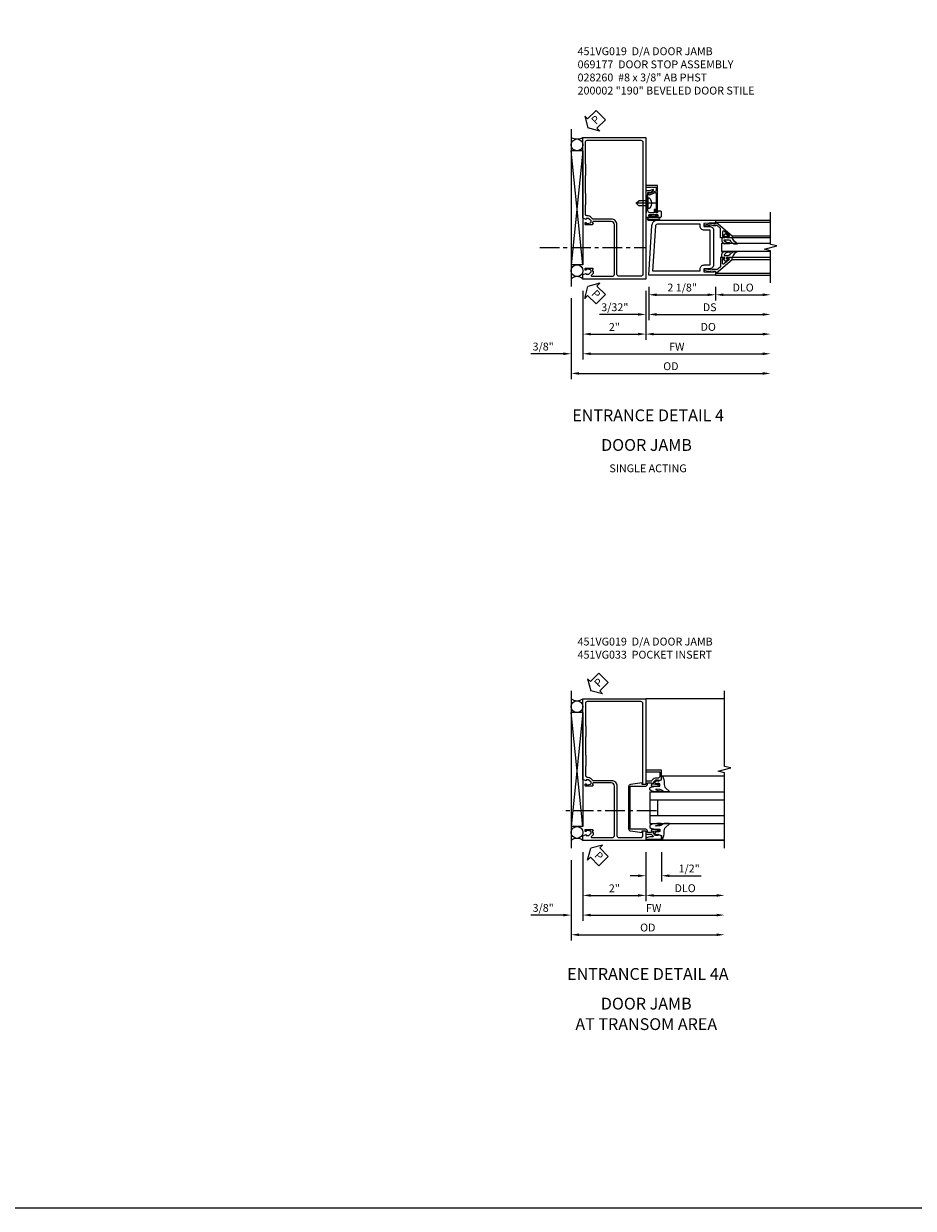
# Model space of a CAD drawing. Extents: x 0 to 114, y 0 to 73.
# Drawn here: x 58 to 86, y 0 to 38 of the extents above; entities that cross this region are included whole.
import ezdxf
from ezdxf.enums import TextEntityAlignment as Align

# ---------------------------------------------------------------- set-up
doc = ezdxf.new("R2010")
doc.units = 0
doc.header["$LTSCALE"] = 0.5
doc.header["$MEASUREMENT"] = 0
doc.linetypes.add('CENTER', pattern=[2, 1.25, -0.25, 0.25, -0.25])
doc.layers.get('0').update_dxf_attribs({"color": 4, "linetype": 'CONTINUOUS'})
for name, color, linetype in [('CENTER', 1, 'CENTER'), ('DIME', 2, 'CONTINUOUS'), ('FORMAT', 7, 'CONTINUOUS'), ('PARTSLIST', 3, 'CONTINUOUS'), ('TEXT', 3, 'CONTINUOUS')]:
    doc.layers.add(name, color=color, linetype=linetype)
doc.styles.get("Standard").update_dxf_attribs({"font": 'arial.ttf'})
doc.dimstyles.new('EXT_ON-OFF', dxfattribs={"dimscale": 2, "dimtxt": 0.125, "dimasz": 0.125, "dimexe": 0.09, "dimexo": 0.1875, "dimgap": 0.05, "dimtad": 3, "dimdec": 5, "dimzin": 3, "dimdsep": 46, "dimlunit": 5, "dimtxsty": 'Standard', "dimcen": 0, "dimse2": 1, "dimazin": 0, "dimtfac": 1, "dimtdec": 4, "dimtofl": 0, "dimtmove": 0, "dimatfit": 0, "dimfxl": 1, "dimfrac": 2, "dimtolj": 1, "dimtzin": 3, "dimarcsym": 0})
doc.dimstyles.new('EXT_ON-ON', dxfattribs={"dimscale": 2, "dimtxt": 0.125, "dimasz": 0.125, "dimexe": 0.09, "dimexo": 0.1875, "dimgap": 0.05, "dimtad": 3, "dimdec": 4, "dimzin": 3, "dimdsep": 46, "dimlunit": 5, "dimtxsty": 'Standard', "dimcen": 0, "dimazin": 0, "dimtfac": 1, "dimtdec": 4, "dimtofl": 0, "dimtmove": 0, "dimatfit": 0, "dimfxl": 1, "dimfrac": 2, "dimtolj": 1, "dimtzin": 3, "dimarcsym": 0})

# ---------------------------------------------------------------- blocks, each defined once
blk = doc.blocks.new('*D95')
at = {"layer": 'DIME', "color": 0, "lineweight": -2, "transparency": 16777216}
for p, q in [((0.094, -0.25), (0.094, -0.68)), ((2.219, -0.25), (2.219, -0.68)), ((0.344, -0.5), (1.969, -0.5))]:
    blk.add_line(p, q, dxfattribs=at)
at = {"layer": 'DIME', "color": 0, "transparency": 16777216}
for points in [[(0.344, -0.458), (0.344, -0.542), (0.094, -0.5)], [(1.969, -0.458), (1.969, -0.542), (2.219, -0.5)]]:
    blk.add_solid(points, dxfattribs=at)
at = {"layer": 'DIME', "color": 0, "transparency": 16777216, "insert": (1.156, -0.271), "char_height": 0.25, "attachment_point": 5}
blk.add_mtext('\\A1;2 1/8"', dxfattribs=at)
blk = doc.blocks.new('*D96')
at = {"layer": 'DIME', "color": 0, "lineweight": -2, "transparency": 16777216}
for p, q in [((2.219, -0.25), (2.219, -0.68)), ((2.469, -0.5), (3.719, -0.5))]:
    blk.add_line(p, q, dxfattribs=at)
at = {"layer": 'DIME', "color": 0, "transparency": 16777216}
for points in [[(2.469, -0.458), (2.469, -0.542), (2.219, -0.5)], [(3.719, -0.458), (3.719, -0.542), (3.969, -0.5)]]:
    blk.add_solid(points, dxfattribs=at)
at = {"layer": 'DIME', "color": 0, "transparency": 16777216, "insert": (3.094, -0.271), "char_height": 0.25, "attachment_point": 5}
blk.add_mtext('\\A1;DLO', dxfattribs=at)
blk = doc.blocks.new('*D97')
at = {"layer": 'DIME', "color": 0, "lineweight": -2, "transparency": 16777216}
for p, q in [((0.094, -0.25), (0.094, -1.305)), ((0.344, -1.125), (3.719, -1.125))]:
    blk.add_line(p, q, dxfattribs=at)
at = {"layer": 'DIME', "color": 0, "transparency": 16777216}
for points in [[(0.344, -1.083), (0.344, -1.167), (0.094, -1.125)], [(3.719, -1.083), (3.719, -1.167), (3.969, -1.125)]]:
    blk.add_solid(points, dxfattribs=at)
at = {"layer": 'DIME', "color": 0, "transparency": 16777216, "insert": (2.031, -0.896), "char_height": 0.25, "attachment_point": 5}
blk.add_mtext('\\A1;DS', dxfattribs=at)
blk = doc.blocks.new('*D98')
at = {"layer": 'DIME', "color": 0, "lineweight": -2, "transparency": 16777216}
for p, q in [((0, -0.375), (0, -1.93)), ((0.25, -1.75), (3.719, -1.75))]:
    blk.add_line(p, q, dxfattribs=at)
at = {"layer": 'DIME', "color": 0, "transparency": 16777216}
for points in [[(0.25, -1.708), (0.25, -1.792), (0, -1.75)], [(3.719, -1.708), (3.719, -1.792), (3.969, -1.75)]]:
    blk.add_solid(points, dxfattribs=at)
at = {"layer": 'DIME', "color": 0, "transparency": 16777216, "insert": (1.984, -1.521), "char_height": 0.25, "attachment_point": 5}
blk.add_mtext('\\A1;DO', dxfattribs=at)
blk = doc.blocks.new('*D99')
at = {"layer": 'DIME', "color": 0, "lineweight": -2, "transparency": 16777216}
for p, q in [((0, -0.375), (0, -1.305)), ((0.094, -0.25), (0.094, -1.305)), ((-0.25, -1.125), (-1.473, -1.125)), ((0.344, -1.125), (0.594, -1.125))]:
    blk.add_line(p, q, dxfattribs=at)
at = {"layer": 'DIME', "color": 0, "transparency": 16777216}
for points in [[(-0.25, -1.083), (-0.25, -1.167), (0, -1.125)], [(0.344, -1.083), (0.344, -1.167), (0.094, -1.125)]]:
    blk.add_solid(points, dxfattribs=at)
at = {"layer": 'DIME', "color": 0, "transparency": 16777216, "insert": (-0.986, -0.896), "char_height": 0.25, "attachment_point": 5}
blk.add_mtext('\\A1;3/32"', dxfattribs=at)
blk = doc.blocks.new('B200041')
blk.add_lwpolyline([(0.068, -0.306), (0.07, -0.306, -0.414214), (0.078, -0.314), (0.078, -0.348, -0.414214), (0.07, -0.356), (0.026, -0.356), (-0.023, -0.084), (-0.023, -0.064), (0, -0.067), (0, 0), (-0.053, 0, -0.63707), (-0.059, 0.013), (0.375, 0.53), (0.438, 0.53), (0.438, 0.393, -0.414214), (0.406, 0.361), (0.398, 0.361), (0.398, 0.424, 0.700208), (0.37, 0.434), (0.232, 0.27, 0.63707), (0.256, 0.217), (0.398, 0.217), (0.398, 0.277), (0.406, 0.277, -0.414214), (0.438, 0.245), (0.438, 0.159), (0.154, 0.159, 0.221695), (0.13, 0.148), (0.041, 0.041, -0.202003), (0.058, 0), (0.058, -0.068, -0.243549), (0.033, -0.115)], format="xyb", close=True)
blk = doc.blocks.new('B027563-M5')
blk.add_lwpolyline([(0.237, -0.033), (0.237, 0.073, -0.122769), (0.252, 0.132, 0.135651), (0.36, 0.257), (0.36, 0.377, -0.214709), (0.172, 0.211), (0.172, 0.044, -0.427379), (0.162, 0.034), (0.126, 0.034, -0.601007), (0.118, 0.049), (0.129, 0.069, 0.919964), (0.112, 0.08), (0.053, 0.018, 0.417539), (0.053, -0.01), (0.113, -0.073, 0.902954), (0.129, -0.061), (0.117, -0.041, -0.588539), (0.126, -0.026), (0.162, -0.026, -0.437855), (0.172, -0.037), (0.172, -0.095, 0.414168), (0.192, -0.115), (0.27, -0.115, 0.415817), (0.36, -0.025), (0.359, 0.077, 0.075933), (0.352, 0.134, 0.99043), (0.332, 0.132), (0.334, 0.108, -0.262094), (0.252, -0.042, -0.564899), (0.237, -0.033, -0.564899)], format="xyb")
blk = doc.blocks.new('S200GT01')
for p, q in [((-0.061, -0.008), (-0.061, -1.75)), ((0.625, -1.75), (0.625, -0.188)), ((0.875, -0.188), (0.625, -0.188)), ((0.875, -1.75), (0.875, -0.188)), ((1.561, -0.008), (1.561, -1.75)), ((0.375, -0.53), (0.375, -1.75)), ((0.438, -1.75), (0.438, -0.53)), ((1.062, -1.75), (1.062, -0.53)), ((1.125, -0.53), (1.125, -1.75))]:
    blk.add_line(p, q)
at = {"extrusion": (0, 0, -1), "zscale": -1, "rotation": 180}
for name, p in [('B200041', (0, 0)), ('B027563-M5', (-0.266, -0.318))]:
    blk.add_blockref(name, p, dxfattribs=at)
at = {"rotation": 180}
for name, p in [('B200041', (1.5, 0)), ('B027563-M5', (1.234, -0.318))]:
    blk.add_blockref(name, p, dxfattribs=at)
blk = doc.blocks.new('B200002')
for points in [[(2.157, 1.547), (2.157, 0.453, -0.414214), (2.032, 0.328), (1.845, 0.328), (1.845, 0.234), (2.169, 0.218), (2.169, 0.25), (2.219, 0.25), (2.219, 0.125), (0.094, 0.125), (0.19, 1.699, -0.396433), (0.377, 1.875), (2.219, 1.875), (2.219, 1.75), (2.169, 1.75), (2.169, 1.782), (1.845, 1.766), (1.845, 1.672), (2.032, 1.672, -0.414214)], [(2.032, 1.563), (2.032, 0.437), (1.845, 0.437, 0.414214), (1.72, 0.312), (1.72, 0.25), (0.227, 0.25), (0.315, 1.691, -0.396433), (0.378, 1.75), (1.72, 1.75), (1.72, 1.688, 0.414214), (1.845, 1.563)]]:
    blk.add_lwpolyline(points, format="xyb", close=True)
blk = doc.blocks.new('*D110')
at = {"layer": 'DIME', "color": 0, "lineweight": -2, "transparency": 16777216}
for p, q in [((0, -0.375), (0, -1.305)), ((0.5, -0.375), (0.5, -1.305)), ((-0.25, -1.125), (-0.5, -1.125)), ((0.75, -1.125), (1.755, -1.125))]:
    blk.add_line(p, q, dxfattribs=at)
at = {"layer": 'DIME', "color": 0, "transparency": 16777216}
for points in [[(-0.25, -1.083), (-0.25, -1.167), (0, -1.125)], [(0.75, -1.083), (0.75, -1.167), (0.5, -1.125)]]:
    blk.add_solid(points, dxfattribs=at)
at = {"layer": 'DIME', "color": 0, "transparency": 16777216, "insert": (1.378, -0.896), "char_height": 0.25, "attachment_point": 5}
blk.add_mtext('\\A1;1/2"', dxfattribs=at)
blk = doc.blocks.new('*D111')
at = {"layer": 'DIME', "color": 0, "lineweight": -2, "transparency": 16777216}
for p, q in [((0, -0.375), (0, -1.93)), ((0.25, -1.75), (2.25, -1.75))]:
    blk.add_line(p, q, dxfattribs=at)
at = {"layer": 'DIME', "color": 0, "transparency": 16777216}
for points in [[(0.25, -1.708), (0.25, -1.792), (0, -1.75)], [(2.25, -1.708), (2.25, -1.792), (2.5, -1.75)]]:
    blk.add_solid(points, dxfattribs=at)
at = {"layer": 'DIME', "color": 0, "transparency": 16777216, "insert": (1.25, -1.521), "char_height": 0.25, "attachment_point": 5}
blk.add_mtext('\\A1;DLO', dxfattribs=at)
blk = doc.blocks.new('*D112')
at = {"layer": 'DIME', "color": 0, "lineweight": -2, "transparency": 16777216}
for p, q in [((-2, -0.375), (-2, -2.555)), ((-1.75, -2.375), (2.25, -2.375))]:
    blk.add_line(p, q, dxfattribs=at)
at = {"layer": 'DIME', "color": 0, "transparency": 16777216}
for points in [[(-1.75, -2.333), (-1.75, -2.417), (-2, -2.375)], [(2.25, -2.333), (2.25, -2.417), (2.5, -2.375)]]:
    blk.add_solid(points, dxfattribs=at)
at = {"layer": 'DIME', "color": 0, "transparency": 16777216, "insert": (0.25, -2.15), "char_height": 0.25, "attachment_point": 5}
blk.add_mtext('\\A1;FW', dxfattribs=at)
blk = doc.blocks.new('*D113')
at = {"layer": 'DIME', "color": 0, "lineweight": -2, "transparency": 16777216}
for p, q in [((-2.375, -0.625), (-2.375, -3.18)), ((-2.125, -3), (2.25, -3))]:
    blk.add_line(p, q, dxfattribs=at)
at = {"layer": 'DIME', "color": 0, "transparency": 16777216}
for points in [[(-2.125, -2.958), (-2.125, -3.042), (-2.375, -3)], [(2.25, -2.958), (2.25, -3.042), (2.5, -3)]]:
    blk.add_solid(points, dxfattribs=at)
at = {"layer": 'DIME', "color": 0, "transparency": 16777216, "insert": (0.062, -2.771), "char_height": 0.25, "attachment_point": 5}
blk.add_mtext('\\A1;OD', dxfattribs=at)
blk = doc.blocks.new('*D114')
at = {"layer": 'DIME', "color": 0, "lineweight": -2, "transparency": 16777216}
for p, q in [((-2, -0.375), (-2, -1.93)), ((0, -0.375), (0, -1.93)), ((-1.75, -1.75), (-0.25, -1.75))]:
    blk.add_line(p, q, dxfattribs=at)
at = {"layer": 'DIME', "color": 0, "transparency": 16777216}
for points in [[(-1.75, -1.708), (-1.75, -1.792), (-2, -1.75)], [(-0.25, -1.708), (-0.25, -1.792), (0, -1.75)]]:
    blk.add_solid(points, dxfattribs=at)
at = {"layer": 'DIME', "color": 0, "transparency": 16777216, "insert": (-1, -1.524), "char_height": 0.25, "attachment_point": 5}
blk.add_mtext('\\A1;2"', dxfattribs=at)
blk = doc.blocks.new('*D115')
at = {"layer": 'DIME', "color": 0, "lineweight": -2, "transparency": 16777216}
for p, q in [((-2, -0.375), (-2, -2.555)), ((-2.375, -0.625), (-2.375, -2.555)), ((-2.625, -2.375), (-3.653, -2.375)), ((-1.75, -2.375), (-1.5, -2.375))]:
    blk.add_line(p, q, dxfattribs=at)
at = {"layer": 'DIME', "color": 0, "transparency": 16777216}
for points in [[(-2.625, -2.333), (-2.625, -2.417), (-2.375, -2.375)], [(-1.75, -2.333), (-1.75, -2.417), (-2, -2.375)]]:
    blk.add_solid(points, dxfattribs=at)
at = {"layer": 'DIME', "color": 0, "transparency": 16777216, "insert": (-3.264, -2.146), "char_height": 0.25, "attachment_point": 5}
blk.add_mtext('\\A1;3/8"', dxfattribs=at)
blk = doc.blocks.new('PSEAL2')
at = {"layer": 'TEXT', "color": 7}
for p, q in [((0.196, 0.338), (0, 0)), ((0.196, -0.338), (0, 0)), ((0.196, 0.21), (0.196, 0.338)), ((0.575, 0.21), (0.196, 0.21)), ((0.575, 0.21), (0.575, -0.21)), ((0.196, -0.21), (0.196, -0.338)), ((0.575, -0.21), (0.196, -0.21))]:
    blk.add_line(p, q, dxfattribs=at)
at = {"layer": 'TEXT', "color": 3}
blk.add_text('P', height=0.25, dxfattribs=at).set_placement((0.247, -0.116))
blk = doc.blocks.new('B451VG019-M')
blk.add_lwpolyline([(0, 4.5), (0, 4.5), (-2, 4.5), (-2, 4.355), (-1.898, 4.319), (-1.898, 4.348), (-1.826, 4.348, -0.198912), (-1.808, 4.341), (-1.742, 4.274), (-1.742, 4.232, -0.354119), (-1.757, 4.212), (-1.86, 4.19), (-1.898, 4.19), (-1.898, 4.219), (-1.91, 4.219, 0.414214), (-1.93, 4.199), (-1.93, 4.17, 0.414214), (-1.91, 4.15), (-1.708, 4.15, 0.414214), (-1.67, 4.188), (-1.692, 4.188), (-1.692, 4.25), (-1.67, 4.25), (-1.67, 4.305, 0.198902), (-1.677, 4.322), (-1.73, 4.376, -0.668164), (-1.716, 4.41), (-1.06, 4.41, -0.414214), (-1, 4.35), (-1, 2.774, -0.414214), (-1.1, 2.674), (-1.667, 2.674, -0.414214), (-1.692, 2.699), (-1.692, 2.736), (-1.67, 2.736, 0.414214), (-1.708, 2.774), (-1.91, 2.774, 0.414214), (-1.93, 2.754), (-1.93, 2.725, 0.414214), (-1.91, 2.705), (-1.898, 2.705), (-1.898, 2.734), (-1.86, 2.734), (-1.757, 2.712, -0.354119), (-1.742, 2.692), (-1.742, 2.65), (-1.808, 2.583, -0.198912), (-1.826, 2.576), (-1.898, 2.576), (-1.898, 2.605), (-2, 2.569), (-2, 0), (0, 0), (0, 2.724), (-0.094, 2.724), (-0.094, 0.15, -0.414214), (-0.154, 0.09), (-1.86, 0.09, -0.414214), (-1.92, 0.15), (-1.92, 0.838, -0.25788), (-1.91, 0.859), (-1.91, 1.202, -0.25788), (-1.92, 1.222), (-1.92, 1.769, -0.25788), (-1.91, 1.79), (-1.91, 2.133, -0.25788), (-1.92, 2.153), (-1.92, 2.426, -0.414214), (-1.85, 2.496), (-1.83, 2.496, 0.19902), (-1.756, 2.527), (-1.694, 2.588, -0.19902), (-1.68, 2.594), (-1.09, 2.594, 0.414214), (-0.92, 2.764), (-0.92, 4.35, -0.414214), (-0.86, 4.41), (-0.154, 4.41, -0.414214), (-0.094, 4.35), (-0.094, 4.199), (0, 4.199), (0, 4.5)], format="xyb")
blk = doc.blocks.new('B027074-M')
blk.add_lwpolyline([(0.062, 0.144), (0.035, 0.149), (0.069, 0.257), (0.13, 0.261), (0.205, 0.259), (0.195, 0.29, 0.12571), (-0.037, 0.341, -0.226084), (-0.19, 0.391), (-0.286, 0.502, 0.644976), (-0.312, 0.49), (-0.31, 0.361, 0.151869), (-0.294, 0.316), (-0.255, 0.257, -0.029345), (-0.238, 0.205), (-0.221, 0.083, -0.653812), (-0.241, 0.076), (-0.285, 0.241, 0.888636), (-0.31, 0.239), (-0.31, 0.105, 0.064205), (-0.268, -0.084, 0.689636), (-0.165, -0.084, 0.070356), (-0.124, 0.105), (-0.124, 0.201), (-0.051, 0.201), (-0.029, 0.147), (-0.068, 0.142), (-0.034, 0.106), (-0.065, 0.084), (-0.004, 0.03), (0.052, 0.096), (0.027, 0.106)], format="xyb", close=True)
blk = doc.blocks.new('S451GT1000')
for p, q in [((-1, -0.625), (-1, -3)), ((0, -0.625), (-1, -0.625)), ((-0.75, -0.625), (-0.75, -3)), ((-0.25, -0.625), (-0.25, -3)), ((0, -0.625), (0, -3)), ((-1.518, -1), (-1.518, -3)), ((-0.25, -0.875), (-0.75, -0.875)), ((0.517, -1), (0.517, -3))]:
    blk.add_line(p, q)
at = {"rotation": 180}
blk.add_blockref('B027074-M', (-1.312, -0.742), dxfattribs=at)
at = {"xscale": -1, "rotation": 180}
blk.add_blockref('B027074-M', (0.312, -0.742), dxfattribs=at)
blk = doc.blocks.new('B451VG033')
blk.add_lwpolyline([(0.429, 2.754), (0.429, 2.725, -0.414214), (0.409, 2.705), (0.397, 2.705), (0.397, 2.734), (0.359, 2.734), (0.257, 2.712, 0.354119), (0.241, 2.692), (0.241, 2.65), (0.308, 2.583, 0.198912), (0.326, 2.576), (0.397, 2.576), (0.397, 2.605), (0.5, 2.569), (0.5, 2.274), (0, 2.274), (0, 2.324), (0.45, 2.324), (0.45, 2.456, 0.414214), (0.38, 2.526), (0.31, 2.526, -0.19902), (0.236, 2.557), (0.174, 2.619, 0.19902), (0.16, 2.624), (0.02, 2.624, -0.414214), (0, 2.644), (0, 2.724), (-0.111, 2.724), (-0.111, 2.675), (-0.483, 2.723, -0.382838), (-0.55, 2.797), (-0.55, 4.127, -0.382838), (-0.483, 4.201), (-0.111, 4.249), (-0.111, 4.199), (0, 4.199), (0, 4.279, -0.414214), (0.02, 4.299), (0.16, 4.299, 0.19902), (0.174, 4.305), (0.227, 4.358, 0.668029), (0.213, 4.392), (0.132, 4.392, -0.055925), (0.128, 4.393), (0.016, 4.418, -0.350267), (0, 4.438), (0, 4.462), (0.5, 4.462), (0.5, 4.355), (0.397, 4.319), (0.397, 4.348), (0.326, 4.348, 0.198912), (0.308, 4.341), (0.241, 4.274), (0.241, 4.232, 0.354119), (0.257, 4.212), (0.359, 4.19), (0.397, 4.19), (0.397, 4.219), (0.409, 4.219, -0.414214), (0.429, 4.199), (0.429, 4.17, -0.414214), (0.409, 4.15), (0.208, 4.15, -0.414214), (0.169, 4.188), (0.191, 4.188), (0.191, 4.229, 0.414214), (0.171, 4.249), (0.05, 4.249), (0.05, 4.199, -0.414214), (0, 4.149), (-0.475, 4.149, 0.414214), (-0.5, 4.124), (-0.5, 2.799, 0.414214), (-0.475, 2.774), (0, 2.774, -0.414214), (0.05, 2.724), (0.05, 2.674), (0.171, 2.674, 0.414214), (0.191, 2.694), (0.191, 2.736), (0.169, 2.736, -0.414214), (0.208, 2.774), (0.409, 2.774, -0.414214)], format="xyb", close=True)
blk = doc.blocks.new('*D117')
at = {"layer": 'DIME', "color": 0, "lineweight": -2, "transparency": 16777216}
for p, q in [((-2.375, -0.611), (-2.375, -3.18)), ((-2.125, -3), (3.719, -3))]:
    blk.add_line(p, q, dxfattribs=at)
at = {"layer": 'DIME', "color": 0, "transparency": 16777216}
for points in [[(-2.125, -2.958), (-2.125, -3.042), (-2.375, -3)], [(3.719, -2.958), (3.719, -3.042), (3.969, -3)]]:
    blk.add_solid(points, dxfattribs=at)
at = {"layer": 'DIME', "color": 0, "transparency": 16777216, "insert": (0.797, -2.771), "char_height": 0.25, "attachment_point": 5}
blk.add_mtext('\\A1;OD', dxfattribs=at)
blk = doc.blocks.new('*D118')
at = {"layer": 'DIME', "color": 0, "lineweight": -2, "transparency": 16777216}
for p, q in [((-2, -0.375), (-2, -2.555)), ((-1.75, -2.375), (3.719, -2.375))]:
    blk.add_line(p, q, dxfattribs=at)
at = {"layer": 'DIME', "color": 0, "transparency": 16777216}
for points in [[(-1.75, -2.333), (-1.75, -2.417), (-2, -2.375)], [(3.719, -2.333), (3.719, -2.417), (3.969, -2.375)]]:
    blk.add_solid(points, dxfattribs=at)
at = {"layer": 'DIME', "color": 0, "transparency": 16777216, "insert": (0.984, -2.15), "char_height": 0.25, "attachment_point": 5}
blk.add_mtext('\\A1;FW', dxfattribs=at)
blk = doc.blocks.new('*D119')
at = {"layer": 'DIME', "color": 0, "lineweight": -2, "transparency": 16777216}
for p, q in [((-2, -0.375), (-2, -1.93)), ((0, -0.375), (0, -1.93)), ((-1.75, -1.75), (-0.25, -1.75))]:
    blk.add_line(p, q, dxfattribs=at)
at = {"layer": 'DIME', "color": 0, "transparency": 16777216}
for points in [[(-1.75, -1.708), (-1.75, -1.792), (-2, -1.75)], [(-0.25, -1.708), (-0.25, -1.792), (0, -1.75)]]:
    blk.add_solid(points, dxfattribs=at)
at = {"layer": 'DIME', "color": 0, "transparency": 16777216, "insert": (-1, -1.524), "char_height": 0.25, "attachment_point": 5}
blk.add_mtext('\\A1;2"', dxfattribs=at)
blk = doc.blocks.new('*D120')
at = {"layer": 'DIME', "color": 0, "lineweight": -2, "transparency": 16777216}
for p, q in [((-2, -0.375), (-2, -2.555)), ((-2.375, -0.611), (-2.375, -2.555)), ((-2.625, -2.375), (-3.653, -2.375)), ((-1.75, -2.375), (-1.5, -2.375))]:
    blk.add_line(p, q, dxfattribs=at)
at = {"layer": 'DIME', "color": 0, "transparency": 16777216}
for points in [[(-2.625, -2.333), (-2.625, -2.417), (-2.375, -2.375)], [(-1.75, -2.333), (-1.75, -2.417), (-2, -2.375)]]:
    blk.add_solid(points, dxfattribs=at)
at = {"layer": 'DIME', "color": 0, "transparency": 16777216, "insert": (-3.264, -2.146), "char_height": 0.25, "attachment_point": 5}
blk.add_mtext('\\A1;3/8"', dxfattribs=at)
blk = doc.blocks.new('B451VG019')
for points in [[(-1.692, 4.188), (-1.692, 4.25), (-1.67, 4.25), (-1.67, 4.305, 0.198902), (-1.677, 4.322), (-1.73, 4.376, -0.668164), (-1.716, 4.41), (-1.06, 4.41, -0.414214), (-1, 4.35), (-1, 2.774, -0.414214), (-1.1, 2.674), (-1.667, 2.674, -0.414214), (-1.692, 2.699), (-1.692, 2.736), (-1.67, 2.736, 0.414214), (-1.708, 2.774), (-1.91, 2.774, 0.414214), (-1.93, 2.754), (-1.93, 2.725, 0.414214), (-1.91, 2.705), (-1.898, 2.705), (-1.898, 2.734), (-1.86, 2.734), (-1.757, 2.712, -0.354119), (-1.742, 2.692), (-1.742, 2.65), (-1.808, 2.583, -0.198912), (-1.826, 2.576), (-1.898, 2.576), (-1.898, 2.605), (-2, 2.569), (-2, 0), (0, 0), (0, 4.5), (-2, 4.5), (-2, 4.355), (-1.898, 4.319), (-1.898, 4.348), (-1.826, 4.348, -0.198912), (-1.808, 4.341), (-1.742, 4.274), (-1.742, 4.232, -0.354119), (-1.757, 4.212), (-1.86, 4.19), (-1.898, 4.19), (-1.898, 4.219), (-1.91, 4.219, 0.414214), (-1.93, 4.199), (-1.93, 4.17, 0.414214), (-1.91, 4.15), (-1.708, 4.15, 0.414214), (-1.67, 4.188)], [(-1.92, 2.426), (-1.92, 2.153, 0.25788), (-1.91, 2.133), (-1.91, 1.79, 0.25788), (-1.92, 1.769), (-1.92, 1.222, 0.25788), (-1.91, 1.202), (-1.91, 0.859, 0.25788), (-1.92, 0.838), (-1.92, 0.15, 0.414214), (-1.86, 0.09), (-0.154, 0.09, 0.414214), (-0.094, 0.15), (-0.094, 4.35, 0.414214), (-0.154, 4.41), (-0.86, 4.41, 0.414214), (-0.92, 4.35), (-0.92, 2.764, -0.414214), (-1.09, 2.594), (-1.68, 2.594, 0.19902), (-1.694, 2.588), (-1.756, 2.527, -0.19902), (-1.83, 2.496), (-1.85, 2.496, 0.414214)]]:
    blk.add_lwpolyline(points, format="xyb", close=True)
blk = doc.blocks.new('B060315')
blk.add_lwpolyline([(0.128, 2.723, 0.814698), (0.08, 2.713), (0.094, 2.674, 0.414214), (0.113, 2.665), (0.305, 2.735, -0.520567), (0.325, 2.721), (0.325, 2.333), (0.325, 2.118, 1), (0.375, 2.118), (0.375, 2.955), (0, 2.955), (0.003, 2.905), (0.174, 2.905), (0.177, 2.905), (0.187, 2.895), (0.197, 2.905), (0.325, 2.905), (0.325, 2.79, -0.315299), (0.315, 2.776), (0.147, 2.715, -0.397334)], format="xyb", close=True)
blk = doc.blocks.new('B027078')
for points in [[(-0.08, -0.156), (-0.08, 0.156, 1), (-0.174, 0.156), (-0.174, -0.156, 1)], [(-0.1, -0.156), (-0.1, 0.156, 1), (-0.154, 0.156), (-0.154, -0.156, 1)]]:
    blk.add_lwpolyline(points, format="xyb", close=True)
blk.add_lwpolyline([(-0.08, 0.077), (-0.08, -0.077), (-0.021, -0.077), (-0.021, -0.135), (-0.006, -0.135), (-0.006, -0.062), (-0.062, -0.062), (-0.062, 0.062), (-0.006, 0.062), (-0.006, 0.135), (-0.021, 0.135), (-0.021, 0.077)], close=True)
blk = doc.blocks.new('B069176')
blk.add_lwpolyline([(0.133, 1.955, 1), (0.133, 1.989), (0.115, 1.989, -1), (0.115, 2.035), (0.365, 2.035, -1), (0.365, 1.989), (0.347, 1.989, 1), (0.347, 1.955), (0.469, 1.955, 0.414214), (0.5, 1.986), (0.5, 2.112, 0.414214), (0.469, 2.143), (0.38, 2.143), (0.373, 2.105, -0.36397), (0.359, 2.093), (0.329, 2.093, -0.388879), (0.314, 2.107), (0.306, 2.193), (0.265, 2.193), (0.265, 2.093), (0.127, 2.093, -0.414214), (0.065, 2.155), (0.065, 2.37, -0.438529), (0.065, 2.416), (0.065, 2.733), (0.141, 2.733, -0.059164), (0.242, 2.806, 0.853548), (0.232, 2.834), (0.108, 2.789), (0.03, 2.789), (0.02, 2.799), (0.01, 2.789), (0, 2.789), (0.013, 2.541), (0.013, 2.203), (0, 1.955)], format="xyb", close=True)
at = {"rotation": 90}
blk.add_blockref('B027078', (0.242, 2.035), dxfattribs=at)
blk = doc.blocks.new('B069177')
for name in ['B060315', 'B069176']:
    blk.add_blockref(name, (0, 0))
blk = doc.blocks.new('B028260')
for p, q in [((-0.05, 0.161), (0, 0.161)), ((0, 0.161), (0, -0.161)), ((0, 0.083), (0.292, 0.083)), ((0.375, 0), (0.292, 0.083)), ((-0.05, -0.161), (0, -0.161)), ((0, -0.083), (0.292, -0.083)), ((0.375, 0), (0.292, -0.083))]:
    blk.add_line(p, q)
for centre, radius, start, end in [((0.139, 0), 0.254, 142.3746, 217.6254), ((-0.05, 0.146), 0.015, 89.9999, 142.3747), ((-0.05, -0.146), 0.015, 217.6257, 270)]:
    blk.add_arc(centre, radius, start, end)
at = {"layer": 'CENTER'}
blk.add_line((-0.24, 0), (0.5, 0), dxfattribs=at)
blk = doc.blocks.new('S200VS01')
for p, q in [((2.21875313, 1.875), (3.96875313, 1.875)), ((2.21875, 0.125), (3.96875313, 0.125))]:
    blk.add_line(p, q)
blk.add_lwpolyline([(3.96875313, -0.125), (3.96875313, 0.9), (3.76875313, 0.95), (4.16875313, 1.05), (3.96875313, 1.1), (3.96875313, 2.125)])
blk.add_blockref('B200002', (0, 0))
at = {"rotation": 90}
blk.add_blockref('S200GT01', (2.21875, 0.2499), dxfattribs=at)
at = {"layer": 'DIME'}
for base, p2, picture, middle in [((0, -1.125), (0, 0), '*D99', (-0.98634038, -0.89565143)), ((2.21875, -0.5), (2.21875, 0.125), '*D95', (1.15625, -0.2707367))]:
    dim = blk.add_linear_dim(base=base, p1=(0.09375, 0.125), p2=p2, dimstyle='EXT_ON-ON', override={"dimdec": 7, "dimlunit": 5, "dimpost": '"'}, dxfattribs=at)
    dim.commit()
    dim.dimension.update_dxf_attribs({"geometry": picture, "text_midpoint": middle})
for base, p1, text, picture, middle in [((3.96875313, -1.75), (0, 0), 'DO', '*D98', (1.98437656, -1.52065143)), ((3.96875313, -1.125), (0.09375, 0.125), 'DS', '*D97', (2.03125156, -0.8957367)), ((3.96875313, -0.5), (2.21875, 0.125), 'DLO', '*D96', (3.09375156, -0.27065143))]:
    dim = blk.add_linear_dim(base=base, p1=p1, p2=(3.96875313, -0.125), text=text, dimstyle='EXT_ON-OFF', override={"dimpost": '"'}, dxfattribs=at)
    dim.commit()
    dim.dimension.update_dxf_attribs({"geometry": picture, "text_midpoint": middle})
blk = doc.blocks.new('S451FD40')
for p, q in [((-2.375028, 4.75), (-2.375028, -0.25)), ((2.5, 4.5), (0, 4.5)), ((-2, 4.0625), (-2.375, 4.0625)), ((-2, 0.4375), (-2.375, 0.4375)), ((2.5, 0), (0, 0))]:
    blk.add_line(p, q)
at = {"linetype": 'Continuous'}
for p, q in [((-2, 0.4375), (-2.375, 4.0625)), ((-2, 4.0625), (-2.375, 0.4375)), ((-2, 4.0625), (-2, 0.4375))]:
    blk.add_line(p, q, dxfattribs=at)
at = {"color": 1, "linetype": 'CENTER'}
blk.add_line((0.334798, 0.938768), (-2.66523, 0.938768), dxfattribs=at)
blk.add_lwpolyline([(2.5, -0.25), (2.5, 2.149987), (2.30001, 2.20001), (2.69999, 2.29999), (2.5, 2.349987), (2.5, 4.75)])
for centre, radius in [((-2.1875, 4.250137), 0.187637), ((-2.1875, 0.249986), 0.187514)]:
    blk.add_circle(centre, radius)
for centre, start, end in [((-2.1875, 4.75), 233.1301024, 306.8698976), ((-2.1875, -0.25), 53.1301024, 126.8698976)]:
    blk.add_arc(centre, 0.3125, start, end)
at = {"xscale": -1, "rotation": 180}
for name in ['B451VG019-M', 'B451VG033']:
    blk.add_blockref(name, (0, 4.5), dxfattribs=at)
at = {"rotation": 90}
blk.add_blockref('S451GT1000', (-0.5, 1.538442), dxfattribs=at)
at = {"layer": 'TEXT'}
for p, rotation in [((-1.749989, 4.75725), 45), ((-1.750029, -0.25), 315)]:
    blk.add_blockref('PSEAL2', p, dxfattribs=dict(at, rotation=rotation))
at = {"layer": 'DIME'}
for base, p1, p2, picture, middle in [((0, -1.75), (-2, 0), (0, 0), '*D114', (-1, -1.524488)), ((-2.375028, -2.375), (-2, 0), (-2.375028, -0.25), '*D115', (-3.26425, -2.145651)), ((0.5, -1.125), (0, 0), (0.5, 0), '*D110', (1.377541, -0.895737))]:
    dim = blk.add_linear_dim(base=base, p1=p1, p2=p2, dimstyle='EXT_ON-ON', override={"dimpost": '"'}, dxfattribs=at)
    dim.commit()
    dim.dimension.update_dxf_attribs({"geometry": picture, "text_midpoint": middle})
for base, p1, text, picture, middle in [((2.5, -1.75), (0, 0), 'DLO', '*D111', (1.25, -1.520651)), ((2.5, -3), (-2.375028, -0.25), 'OD', '*D113', (0.062486, -2.770651)), ((2.5, -2.375), (-2, 0), 'FW', '*D112', (0.25, -2.15))]:
    dim = blk.add_linear_dim(base=base, p1=p1, p2=(2.5, -0.25), text=text, dimstyle='EXT_ON-OFF', override={"dimpost": '"'}, dxfattribs=at)
    dim.commit()
    dim.dimension.update_dxf_attribs({"geometry": picture, "text_midpoint": middle})
blk = doc.blocks.new('S451FD20')
for p, q in [((-2.37504, 4.764), (-2.37504, -0.236)), ((-2, 4.0765), (-2.375, 4.0765)), ((-2, 4.0765), (-2, 0.4515)), ((-2, 0.4515), (-2.37504, 0.4515))]:
    blk.add_line(p, q)
at = {"linetype": 'Continuous'}
for p, q in [((-2, 4.0765), (-2.37504, 0.4515)), ((-2, 0.4515), (-2.375, 4.0765))]:
    blk.add_line(p, q, dxfattribs=at)
for centre, radius in [((-2.1875, 4.264049), 0.187549), ((-2.18752, 0.26398), 0.18752)]:
    blk.add_circle(centre, radius)
for centre, radius, start, end in [((-2.18752, 4.838787), 0.387221, 241.0352779, 298.9647221), ((-2.18752, -0.191835), 0.268262, 45.6516629, 134.3483371)]:
    blk.add_arc(centre, radius, start, end)
at = {"layer": 'CENTER'}
blk.add_line((-3.37504, 0.99851), (0, 0.99851), dxfattribs=at)
at = {"xscale": -1, "rotation": 180}
blk.add_blockref('B451VG019', (0, 4.5), dxfattribs=at)
blk.add_blockref('B069177', (0, 0.01375))
at = {"xscale": -1}
blk.add_blockref('B028260', (0.065, 2.40675), dxfattribs=at)
at = {"layer": 'TEXT'}
for p, rotation in [((-1.840701, 4.802471), 45), ((-1.840701, -0.236), 315)]:
    blk.add_blockref('PSEAL2', p, dxfattribs=dict(at, rotation=rotation))
at = {"layer": 'DIME'}
for base, p2, picture, middle in [((-2.37504, -2.375), (-2.37504, -0.236), '*D120', (-3.264262, -2.145651)), ((0, -1.75), (0, 0), '*D119', (-1, -1.524488))]:
    dim = blk.add_linear_dim(base=base, p1=(-2, 0), p2=p2, dimstyle='EXT_ON-ON', override={"dimpost": '"'}, dxfattribs=at)
    dim.commit()
    dim.dimension.update_dxf_attribs({"geometry": picture, "text_midpoint": middle})
for base, p1, text, picture, middle in [((3.96875, -3), (-2.37504, -0.236), 'OD', '*D117', (0.796855, -2.770651)), ((3.96875, -2.375), (-2, 0), 'FW', '*D118', (0.984375, -2.15))]:
    dim = blk.add_linear_dim(base=base, p1=p1, p2=(3.96875, 0.014), text=text, dimstyle='EXT_ON-OFF', override={"dimpost": '"'}, dxfattribs=at)
    dim.commit()
    dim.dimension.update_dxf_attribs({"geometry": picture, "text_midpoint": middle})

msp = doc.modelspace()

# ---------------------------------------------------------------- linework, layer by layer
at = {"layer": 'FORMAT'}
msp.add_lwpolyline([(114.43553899, 0), (0, 0), (0, 73.00575934)], dxfattribs=at)

# ---------------------------------------------------------------- block references
for name, p in [('S451FD20', (77.63895071, 29.53422975)), ('S200VS01', (77.63895071, 29.53422975)), ('S451FD40', (77.63893871, 11.6941841))]:
    msp.add_blockref(name, p)

# ---------------------------------------------------------------- texts
at = {"color": 2, "linetype": 'Continuous'}
for s, p in [('ENTRANCE DETAIL 4', (77.71116041, 25.01555535)), ('ENTRANCE DETAIL 4A', (77.7032692, 7.26046964))]:
    msp.add_text(s, height=0.375, dxfattribs=at).set_placement(p, align=Align.CENTER)
at = {"color": 7, "linetype": 'Continuous'}
for s, p in [('DOOR JAMB', (77.66068245, 24.0731586)), ('DOOR JAMB', (77.65279124, 6.31807289)), ('AT TRANSOM AREA', (77.65279124, 5.66596521))]:
    msp.add_text(s, height=0.375, dxfattribs=at).set_placement(p, align=Align.CENTER)
at = {"color": 7, "insert": (77.70952898, 23.64337586), "char_height": 0.25, "width": 5.15625, "attachment_point": 2}
msp.add_mtext('SINGLE ACTING', dxfattribs=at)
at = {"layer": 'PARTSLIST', "char_height": 0.25, "width": 7.1266222715, "attachment_point": 1}
for s, insert in [('451VG019  D/A DOOR JAMB \\P069177  DOOR STOP ASSEMBLY\\P028260  #8 x 3/8" AB PHST\\P200002 "190" BEVELED DOOR STILE', (75.4688891, 36.89872211)), ('451VG019  D/A DOOR JAMB \\P451VG033  POCKET INSERT', (75.4688891, 18.13700608))]:
    msp.add_mtext(s, dxfattribs=dict(at, insert=insert))

doc.saveas('drawing.dxf')
